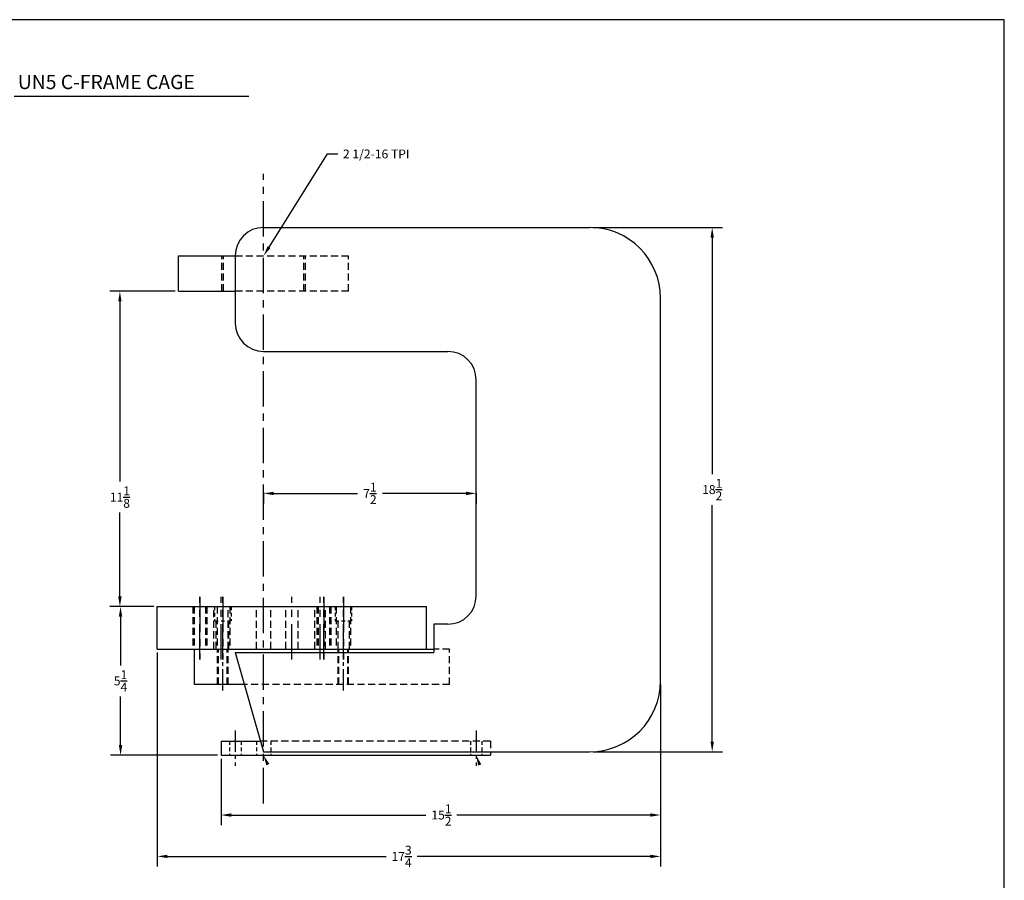
# Model space of a CAD drawing. Units: inches. Extents: x -2.7 to 57.8, y -2.2 to 44.6.
# Drawn here: x 23.1 to 57.8, y 14.2 to 44.6 of the extents above; entities that cross this region are included whole.
import ezdxf

# ---------------------------------------------------------------- set-up
doc = ezdxf.new("R2010")
doc.units = ezdxf.units.IN
doc.header["$MEASUREMENT"] = 0
for name, pattern in [('CENTER', [2, 1.25, -0.25, 0.25, -0.25]), ('CENTER2', [1.125, 0.75, -0.125, 0.125, -0.125]), ('HIDDEN', [0.375, 0.25, -0.125]), ('HIDDEN2', [0.1875, 0.125, -0.0625])]:
    doc.linetypes.add(name, pattern=pattern)
for name, color, linetype in [('4496BasePlate', 7, 'Continuous'), ('5828MountPlate', 7, 'Continuous'), ('5829SubPlate', 7, 'Continuous'), ('6071PlateSupport', 7, 'Continuous'), ('6083FlameCut', 7, 'Continuous'), ('CENTRE', 2, 'Continuous'), ('DIMENSIONS', 1, 'Continuous'), ('TitleBlock&Notes', 3, 'Continuous')]:
    doc.layers.add(name, color=color, linetype=linetype)
doc.dimstyles.get("Standard").update_dxf_attribs({"dimtxt": 0.18, "dimasz": 0.18, "dimexe": 0.18, "dimexo": 0.0625, "dimgap": 0.09, "dimtad": 0, "dimtih": 1, "dimtoh": 1, "dimdec": 4, "dimzin": 0, "dimdsep": 46, "dimtxsty": 'Standard', "dimcen": 0.09, "dimadec": 0, "dimazin": 0, "dimtfac": 1, "dimtdec": 4, "dimtofl": 0, "dimtmove": 0, "dimatfit": 3, "dimfxl": 1, "dimtolj": 1, "dimtzin": 0, "dimarcsym": 0})

# ---------------------------------------------------------------- blocks, each defined once
blk = doc.blocks.new('*D1')
at = {"layer": 'Defpoints', "color": 0}
for p in [(31.708, 28.039), (39.208, 28.003), (39.208, 27.868)]:
    blk.add_point(p, dxfattribs=at)
at = {"layer": 'DIMENSIONS', "color": 0, "lineweight": -2}
for p, q in [((31.708, 27.914), (31.708, 27.508)), ((32.068, 27.868), (35.017, 27.868)), ((38.848, 27.868), (35.899, 27.868)), ((39.208, 27.878), (39.208, 27.508))]:
    blk.add_line(p, q, dxfattribs=at)
at = {"layer": 'DIMENSIONS', "color": 0}
for points in [[(32.068, 27.928), (32.068, 27.808), (31.708, 27.868)], [(38.848, 27.928), (38.848, 27.808), (39.208, 27.868)]]:
    blk.add_solid(points, dxfattribs=at)
at = {"layer": 'DIMENSIONS', "color": 0, "insert": (35.458, 27.868), "char_height": 0.3135, "attachment_point": 5}
blk.add_mtext('\\A1;7{\\H1.000000x;\\S1/2;}', dxfattribs=at)
blk = doc.blocks.new('*D2')
at = {"layer": 'Defpoints', "color": 0}
for p in [(43.208, 37.253), (47.531, 37.253), (43.208, 18.753)]:
    blk.add_point(p, dxfattribs=at)
at = {"layer": 'DIMENSIONS', "color": 0, "lineweight": -2}
for p, q in [((43.333, 37.253), (47.891, 37.253)), ((47.531, 36.893), (47.531, 28.549)), ((47.531, 19.113), (47.531, 27.457)), ((43.333, 18.753), (47.891, 18.753))]:
    blk.add_line(p, q, dxfattribs=at)
at = {"layer": 'DIMENSIONS', "color": 0}
for points in [[(47.471, 36.893), (47.591, 36.893), (47.531, 37.253)], [(47.471, 19.113), (47.591, 19.113), (47.531, 18.753)]]:
    blk.add_solid(points, dxfattribs=at)
at = {"layer": 'DIMENSIONS', "color": 0, "insert": (47.531, 28.003), "char_height": 0.3135, "attachment_point": 5}
blk.add_mtext('\\A1;18{\\H1.000000x;\\S1/2;}', dxfattribs=at)
blk = doc.blocks.new('*D3')
at = {"layer": 'Defpoints', "color": 0}
for p in [(26.662, 23.878), (27.958, 23.878), (30.208, 18.628)]:
    blk.add_point(p, dxfattribs=at)
at = {"layer": 'DIMENSIONS', "color": 0, "lineweight": -2}
for p, q in [((27.833, 23.878), (26.302, 23.878)), ((26.662, 23.518), (26.662, 21.799)), ((26.662, 18.988), (26.662, 20.707)), ((30.083, 18.628), (26.302, 18.628))]:
    blk.add_line(p, q, dxfattribs=at)
at = {"layer": 'DIMENSIONS', "color": 0}
for points in [[(26.602, 23.518), (26.722, 23.518), (26.662, 23.878)], [(26.602, 18.988), (26.722, 18.988), (26.662, 18.628)]]:
    blk.add_solid(points, dxfattribs=at)
at = {"layer": 'DIMENSIONS', "color": 0, "insert": (26.662, 21.253), "char_height": 0.3135, "attachment_point": 5}
blk.add_mtext('\\A1;5{\\H1.000000x;\\S1/4;}', dxfattribs=at)
blk = doc.blocks.new('*D22')
at = {"layer": 'Defpoints', "color": 0}
for p in [(26.639, 35.003), (28.708, 35.003), (27.958, 23.878)]:
    blk.add_point(p, dxfattribs=at)
at = {"layer": 'DIMENSIONS', "color": 0, "lineweight": -2}
for p, q in [((28.583, 35.003), (26.279, 35.003)), ((26.639, 34.643), (26.639, 28.284)), ((26.639, 24.238), (26.639, 27.192)), ((27.833, 23.878), (26.279, 23.878))]:
    blk.add_line(p, q, dxfattribs=at)
at = {"layer": 'DIMENSIONS', "color": 0}
for points in [[(26.579, 34.643), (26.699, 34.643), (26.639, 35.003)], [(26.579, 24.238), (26.699, 24.238), (26.639, 23.878)]]:
    blk.add_solid(points, dxfattribs=at)
at = {"layer": 'DIMENSIONS', "color": 0, "insert": (26.639, 27.738), "char_height": 0.3135, "attachment_point": 5}
blk.add_mtext('\\A1;11{\\H1.000000x;\\S1/8;}', dxfattribs=at)
blk = doc.blocks.new('*D23')
at = {"layer": 'Defpoints', "color": 0}
for p in [(45.708, 21.253), (30.208, 18.628), (45.708, 16.521)]:
    blk.add_point(p, dxfattribs=at)
at = {"layer": 'DIMENSIONS', "color": 0, "lineweight": -2}
for p, q in [((45.708, 21.128), (45.708, 16.161)), ((30.208, 18.503), (30.208, 16.161)), ((30.568, 16.521), (37.435, 16.521)), ((45.348, 16.521), (38.526, 16.521))]:
    blk.add_line(p, q, dxfattribs=at)
at = {"layer": 'DIMENSIONS', "color": 0}
for points in [[(30.568, 16.581), (30.568, 16.461), (30.208, 16.521)], [(45.348, 16.581), (45.348, 16.461), (45.708, 16.521)]]:
    blk.add_solid(points, dxfattribs=at)
at = {"layer": 'DIMENSIONS', "color": 0, "insert": (37.981, 16.521), "char_height": 0.3135, "attachment_point": 5}
blk.add_mtext('\\A1;15{\\H1.000000x;\\S1/2;}', dxfattribs=at)
blk = doc.blocks.new('*D24')
at = {"layer": 'Defpoints', "color": 0}
for p in [(27.958, 22.378), (45.708, 21.253), (45.708, 15.062)]:
    blk.add_point(p, dxfattribs=at)
at = {"layer": 'DIMENSIONS', "color": 0, "lineweight": -2}
for p, q in [((27.958, 22.253), (27.958, 14.702)), ((45.708, 21.128), (45.708, 14.702)), ((28.318, 15.062), (36.03, 15.062)), ((45.348, 15.062), (37.121, 15.062))]:
    blk.add_line(p, q, dxfattribs=at)
at = {"layer": 'DIMENSIONS', "color": 0}
for points in [[(28.318, 15.122), (28.318, 15.002), (27.958, 15.062)], [(45.348, 15.122), (45.348, 15.002), (45.708, 15.062)]]:
    blk.add_solid(points, dxfattribs=at)
at = {"layer": 'DIMENSIONS', "color": 0, "insert": (36.575, 15.062), "char_height": 0.3135, "attachment_point": 5}
blk.add_mtext('\\A1;17{\\H1.000000x;\\S3/4;}', dxfattribs=at)

msp = doc.modelspace()

# ---------------------------------------------------------------- linework, layer by layer
msp.add_line((22.91374, 41.88235), (31.18338, 41.88235))
at = {"layer": '4496BasePlate', "linetype": 'Continuous'}
for p, q in [((30.20809, 19.1279), (31.60094, 19.1279)), ((30.20809, 19.1279), (30.20809, 18.6279)), ((30.20809, 18.6279), (39.70809, 18.6279))]:
    msp.add_line(p, q, dxfattribs=at)
at = {"layer": '4496BasePlate', "linetype": 'HIDDEN2'}
for p, q in [((30.50496, 19.1279), (30.50496, 18.6279)), ((30.91121, 19.1279), (30.91121, 18.6279)), ((31.45809, 19.1279), (31.45809, 18.6279)), ((31.95809, 19.1279), (31.95809, 18.6279)), ((39.00496, 19.1279), (39.00496, 18.6279)), ((39.41121, 19.1279), (39.41121, 18.6279))]:
    msp.add_line(p, q, dxfattribs=at)
at = {"layer": '4496BasePlate', "linetype": 'HIDDEN'}
for q in [(31.60094, 19.1279), (39.70809, 18.6279)]:
    msp.add_line((39.70809, 19.1279), q, dxfattribs=at)
at = {"layer": '5828MountPlate'}
for p, q in [((28.70809, 36.2529), (30.70809, 36.2529)), ((28.70809, 35.0029), (28.70809, 36.2529)), ((28.70809, 35.0029), (30.70809, 35.0029))]:
    msp.add_line(p, q, dxfattribs=at)
at = {"layer": '5828MountPlate', "linetype": 'HIDDEN'}
for p, q in [((30.23169, 35.0029), (30.23169, 36.2529)), ((30.29419, 35.0029), (30.29419, 36.2529)), ((30.70809, 36.2529), (34.70809, 36.2529)), ((33.12199, 35.0029), (33.12199, 36.2529)), ((33.18449, 35.0029), (33.18449, 36.2529)), ((34.70809, 35.0029), (34.70809, 36.2529)), ((34.70809, 35.0029), (30.70809, 35.0029))]:
    msp.add_line(p, q, dxfattribs=at)
at = {"layer": '5829SubPlate'}
for p, q in [((27.95809, 23.8779), (37.45809, 23.8779)), ((27.95809, 22.3779), (27.95809, 23.8779)), ((37.45809, 22.3779), (37.45809, 23.8779)), ((27.95809, 22.3779), (37.45809, 22.3779))]:
    msp.add_line(p, q, dxfattribs=at)
at = {"layer": '5829SubPlate', "linetype": 'HIDDEN'}
for p, q in [((29.20809, 23.8779), (29.20809, 22.3779)), ((29.25809, 23.8779), (29.25809, 22.3779)), ((29.65809, 23.8779), (29.65809, 22.3779)), ((29.70809, 23.8779), (29.70809, 22.3779)), ((29.95809, 22.3779), (29.95809, 23.8779)), ((30.07059, 23.8779), (30.07059, 22.3779)), ((30.45809, 22.3779), (30.45809, 23.8779)), ((30.52059, 23.8779), (30.52059, 22.3779)), ((31.45809, 22.3779), (31.45809, 23.8779)), ((31.95809, 22.3779), (31.95809, 23.8779)), ((32.48934, 22.3779), (32.48934, 23.8779)), ((32.92684, 22.3779), (32.92684, 23.8779)), ((33.52059, 22.3779), (33.52059, 23.8779)), ((33.58309, 23.8779), (33.58309, 22.3779)), ((33.63309, 23.8779), (33.63309, 22.3779)), ((33.89559, 22.3779), (33.89559, 23.8779)), ((34.03309, 23.8779), (34.03309, 22.3779)), ((34.08309, 23.8779), (34.08309, 22.3779)), ((34.27059, 23.8779), (34.27059, 22.3779)), ((34.77059, 23.8779), (34.77059, 22.3779)), ((30.02059, 23.3779), (30.02059, 22.3779)), ((30.47059, 23.3779), (30.47059, 22.3779)), ((34.32059, 23.3779), (34.32059, 22.3779)), ((34.72059, 23.3779), (34.72059, 22.3779))]:
    msp.add_line(p, q, dxfattribs=at)
at = {"layer": '5829SubPlate', "linetype": 'HIDDEN2'}
for p, q in [((29.98159, 23.8779), (29.98159, 23.3779)), ((30.55959, 23.8779), (30.55959, 23.3779)), ((34.23159, 23.8779), (34.23159, 23.3779)), ((34.80959, 23.8779), (34.80959, 23.3779)), ((29.98159, 23.3779), (30.55959, 23.3779)), ((34.23159, 23.3779), (34.80959, 23.3779))]:
    msp.add_line(p, q, dxfattribs=at)
at = {"layer": '6071PlateSupport'}
for p, q in [((29.27059, 21.1279), (29.27059, 22.3779)), ((29.27059, 22.3779), (37.70809, 22.3779)), ((31.06523, 21.1279), (29.27059, 21.1279))]:
    msp.add_line(p, q, dxfattribs=at)
at = {"layer": '6071PlateSupport', "linetype": 'HIDDEN'}
for p, q in [((30.08309, 21.1279), (30.08309, 22.3779)), ((30.11434, 21.1279), (30.11434, 22.3779)), ((30.42684, 21.1279), (30.42684, 22.3779)), ((30.45809, 21.1279), (30.45809, 22.3779)), ((34.33309, 21.1279), (34.33309, 22.3779)), ((34.36434, 21.1279), (34.36434, 22.3779)), ((34.67684, 21.1279), (34.67684, 22.3779)), ((34.70809, 21.1279), (34.70809, 22.3779)), ((38.27059, 22.3779), (37.70809, 22.3779)), ((38.27059, 21.1279), (38.27059, 22.3779)), ((38.27059, 21.1279), (31.06523, 21.1279))]:
    msp.add_line(p, q, dxfattribs=at)
at = {"layer": '6083FlameCut'}
for p, q in [((31.70809, 37.2529), (43.20809, 37.2529)), ((30.70809, 36.2529), (30.70809, 33.8779)), ((31.70809, 32.8779), (38.20809, 32.8779)), ((39.20809, 24.2529), (39.20809, 31.8779)), ((37.70809, 23.2529), (37.70809, 22.2529)), ((38.20809, 23.2529), (37.70809, 23.2529)), ((30.70809, 22.2529), (31.70809, 18.7529)), ((30.70809, 22.2529), (37.70809, 22.2529)), ((31.70809, 18.7529), (43.20809, 18.7529))]:
    msp.add_line(p, q, dxfattribs=at)
at = {"layer": '6083FlameCut', "lineweight": -3}
msp.add_line((45.70809, 21.2529), (45.70809, 34.7529), dxfattribs=at)
at = {"layer": '6083FlameCut'}
for centre, radius, start, end in [((31.70809, 36.2529), 1, 90, 180), ((31.70809, 33.8779), 1, 180, 270), ((38.20809, 31.8779), 1, 0, 90), ((38.20809, 24.2529), 1, 270, 0), ((43.20809, 21.2529), 2.5, 270, 0)]:
    msp.add_arc(centre, radius, start, end, dxfattribs=at)
at = {"layer": '6083FlameCut', "lineweight": -3}
msp.add_arc((43.20809, 34.7529), 2.5, 0, 90, dxfattribs=at)
at = {"layer": 'CENTRE', "linetype": 'CENTER'}
for p, q in [((31.70809, 16.93363), (31.70809, 39.14456)), ((29.45809, 24.22364), (29.45809, 22.01113)), ((29.45809, 22.01113), (29.45809, 24.22364)), ((30.20809, 22.01113), (30.20809, 24.22364)), ((30.27059, 24.22364), (30.27059, 22.01113)), ((30.27059, 22.01113), (30.27059, 24.22364)), ((32.70809, 22.01113), (32.70809, 24.22364)), ((33.70809, 22.01113), (33.70809, 24.22364)), ((33.83309, 24.22364), (33.83309, 22.01113)), ((33.83309, 22.01113), (33.83309, 24.22364)), ((34.52059, 24.22364), (34.52059, 22.01113)), ((34.52059, 22.01113), (34.52059, 24.22364))]:
    msp.add_line(p, q, dxfattribs=at)
at = {"layer": 'CENTRE', "linetype": 'CENTER2'}
for p, q in [((30.27059, 20.91569), (30.27059, 22.61943)), ((34.52059, 20.91569), (34.52059, 22.61943)), ((30.70809, 19.5029), (30.70809, 18.2529)), ((39.20809, 19.5029), (39.20809, 18.2529))]:
    msp.add_line(p, q, dxfattribs=at)
at = {"layer": 'DIMENSIONS'}
for p, q in [((31.89974, 36.55765), (33.96686, 39.84465)), ((33.96686, 39.84465), (34.32686, 39.84465))]:
    msp.add_line(p, q, dxfattribs=at)
for points in [[(31.95053, 36.52571), (31.84894, 36.58959), (31.70809, 36.2529)], [(31.8022, 18.27528), (31.91148, 18.32486), (31.70809, 18.6279)], [(39.27431, 18.26899), (39.38713, 18.30987), (39.20809, 18.6279)]]:
    msp.add_solid(points, dxfattribs=at)
at = {"layer": 'TitleBlock&Notes'}
msp.add_lwpolyline([(-2.66617, -2.16759), (57.83383, -2.16759), (57.83383, 44.58241), (-2.66617, 44.58241)], close=True, dxfattribs=at)

# ---------------------------------------------------------------- texts
msp.add_text('UN5 C-FRAME CAGE', height=0.5).set_placement((23.03904, 42.13283))
at = {"layer": 'DIMENSIONS', "insert": (34.50686, 40.0014), "char_height": 0.3135, "attachment_point": 1}
msp.add_mtext('\\A1;2 1/2-16 TPI', dxfattribs=at)

# ---------------------------------------------------------------- dimensions: what is measured, and where the dimension line sits
at = {"layer": 'DIMENSIONS'}
for base, p1, p2, picture, middle in [((47.53096, 37.2529), (43.20809, 18.7529), (43.20809, 37.2529), '*D2', (47.53096, 28.0029)), ((26.66166, 23.8779), (30.20809, 18.6279), (27.95809, 23.8779), '*D3', (26.66166, 21.2529))]:
    dim = msp.add_linear_dim(base=base, p1=p1, p2=p2, angle=90, dimstyle='Standard', override={"dimtxt": 0.3135, "dimasz": 0.36, "dimexe": 0.36, "dimexo": 0.125, "dimgap": 0.18, "dimlunit": 5, "dimcen": 0.18}, dxfattribs=at)
    dim.commit()
    dim.dimension.update_dxf_attribs({"geometry": picture, "text_midpoint": middle})
dim = msp.add_linear_dim(base=(26.6385, 35.0029), p1=(27.95809, 23.8779), p2=(28.70809, 35.0029), angle=90, dimstyle='Standard', override={"dimtxt": 0.3135, "dimasz": 0.36, "dimexe": 0.36, "dimexo": 0.125, "dimgap": 0.18, "dimlunit": 5, "dimcen": 0.18}, dxfattribs=at)
dim.commit()
dim.dimension.update_dxf_attribs({"geometry": '*D22', "text_midpoint": (26.6385, 27.73819), "dimtype": 160})
dim = msp.add_linear_dim(base=(39.20809, 27.86811), p1=(31.70809, 28.0391), p2=(39.20809, 28.0029), dimstyle='Standard', override={"dimtxt": 0.3135, "dimasz": 0.36, "dimexe": 0.36, "dimexo": 0.125, "dimgap": 0.18, "dimlunit": 5, "dimcen": 0.18}, dxfattribs=at)
dim.commit()
dim.dimension.update_dxf_attribs({"geometry": '*D1', "text_midpoint": (35.45809, 27.86811)})
for base, p1, picture, middle in [((45.70809, 15.06204), (27.95809, 22.3779), '*D24', (36.57529, 15.06204)), ((45.70809, 16.52107), (30.20809, 18.6279), '*D23', (37.98068, 16.52107))]:
    dim = msp.add_linear_dim(base=base, p1=p1, p2=(45.70809, 21.2529), dimstyle='Standard', override={"dimtxt": 0.3135, "dimasz": 0.36, "dimexe": 0.36, "dimexo": 0.125, "dimgap": 0.18, "dimlunit": 5, "dimcen": 0.18}, dxfattribs=at)
    dim.commit()
    dim.dimension.update_dxf_attribs({"geometry": picture, "text_midpoint": middle, "dimtype": 160})

doc.saveas('drawing.dxf')
